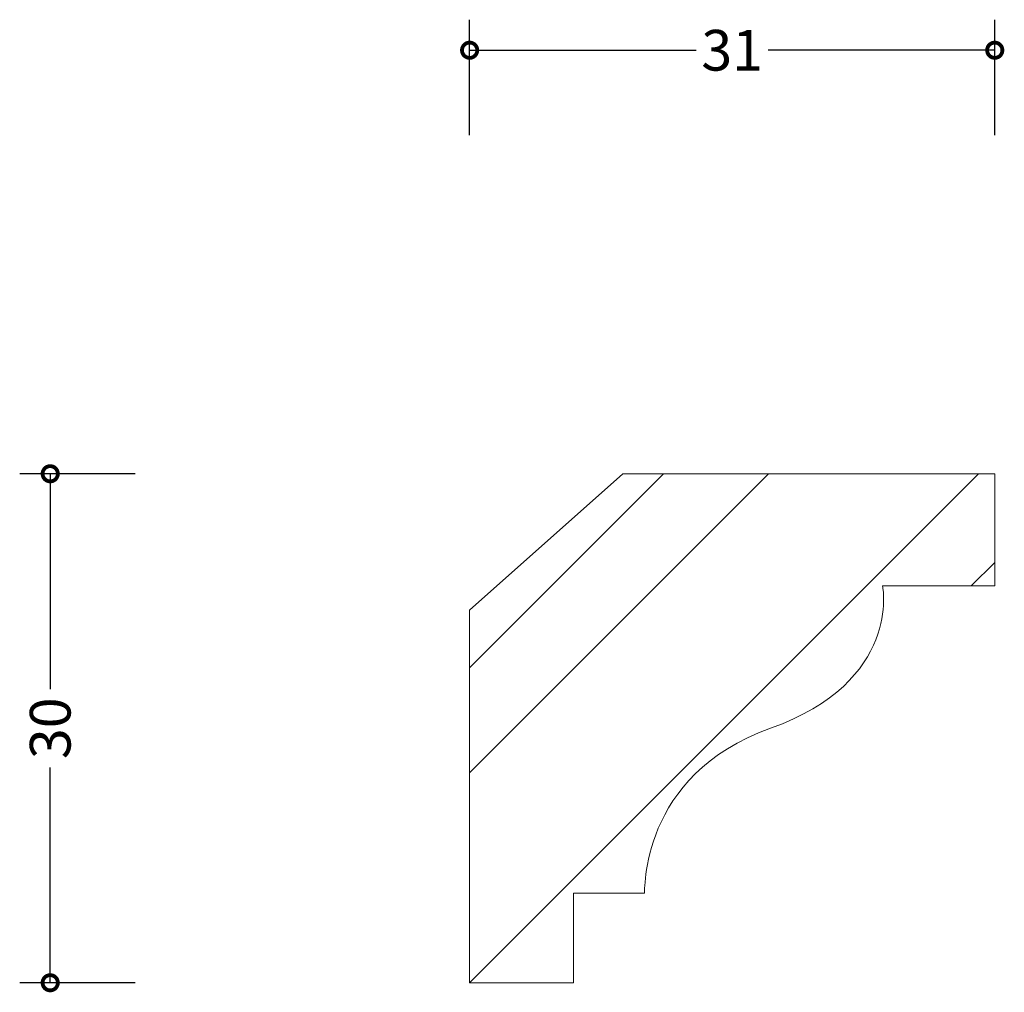
# Model space of a CAD drawing. Units: millimetres. Extents: x -26.5 to 31.5, y -0.6 to 56.8.
import ezdxf

# ---------------------------------------------------------------- set-up
doc = ezdxf.new("R2010")
doc.units = ezdxf.units.MM
doc.header["$MEASUREMENT"] = 0
for name, color, linetype, lineweight in [('AD-Dimension', 8, 'Continuous', 20), ('AD-Drawing', 81, 'Continuous', 20), ('AD-Hatch', 8, 'Continuous', 13)]:
    doc.layers.add(name, color=color, linetype=linetype, lineweight=lineweight)
doc.styles.add('AD_Dimensions Text', font='ARIALN_0.TTF')
doc.dimstyles.new('AD_Dimension', dxfattribs={"dimscale": 0, "dimtxt": 2.4, "dimasz": 1.8, "dimexe": 1.8, "dimexo": 0.625, "dimgap": 0.9, "dimtad": 0, "dimdec": 0, "dimzin": 0, "dimdsep": 46, "dimtxsty": 'AD_Dimensions Text', "dimblk": 'DOTSMALL', "dimblk1": 'DOTSMALL', "dimblk2": 'DOT', "dimcen": 0.9, "dimclrt": 7, "dimadec": 0, "dimazin": 0, "dimtfac": 1, "dimtdec": 0, "dimtofl": 0, "dimtmove": 0, "dimatfit": 3, "dimldrblk": 'DOTSMALL', "dimfxl": 5, "dimfxlon": 1, "dimtolj": 1, "dimtzin": 0, "dimarcsym": 0})

# ---------------------------------------------------------------- blocks, each defined once
blk = doc.blocks.new('_DotSmall')
at = {"color": 0, "linetype": 'ByBlock', "const_width": 0.5}
blk.add_lwpolyline([(-0.0625, 0, 1), (0.0625, 0, 1)], format="xyb", close=True, dxfattribs=at)
blk = doc.blocks.new('*D5')
at = {"layer": 'AD-Dimension', "color": 0, "lineweight": -2, "transparency": 16777216}
for p, q in [((-19.731, 30), (-26.531, 30)), ((-24.731, 30), (-24.731, 17.306)), ((-24.731, 0), (-24.731, 12.694)), ((-19.731, 0), (-26.531, 0))]:
    blk.add_line(p, q, dxfattribs=at)
at = {"layer": 'AD-Dimension', "color": 0, "lineweight": -2, "transparency": 16777216, "xscale": 1.8, "yscale": 1.8, "zscale": 1.8}
for p, rotation in [((-24.731, 30), 90), ((-24.731, 0), 270)]:
    blk.add_blockref('_DotSmall', p, dxfattribs=dict(at, rotation=rotation))
at = {"layer": 'AD-Dimension', "color": 7, "transparency": 16777216, "insert": (-24.731, 15), "char_height": 2.4, "attachment_point": 5, "rotation": 90, "style": 'AD_Dimensions Text'}
blk.add_mtext('\\A1;30', dxfattribs=at)
blk = doc.blocks.new('_Dot')
at = {"color": 0, "linetype": 'ByBlock', "lineweight": -2}
blk.add_line((-0.5, 0), (-1, 0), dxfattribs=at)
at = {"color": 0, "linetype": 'ByBlock', "const_width": 0.5}
blk.add_lwpolyline([(-0.25, 0, 1), (0.25, 0, 1)], format="xyb", close=True, dxfattribs=at)
blk = doc.blocks.new('*D6')
at = {"layer": 'AD-Dimension', "color": 0, "lineweight": -2, "transparency": 16777216}
for p, q in [((0, 49.963), (0, 56.763)), ((30.964, 49.963), (30.964, 56.763)), ((0, 54.963), (13.362, 54.963)), ((30.964, 54.963), (17.602, 54.963))]:
    blk.add_line(p, q, dxfattribs=at)
at = {"layer": 'AD-Dimension', "color": 0, "lineweight": -2, "transparency": 16777216, "xscale": 1.8, "yscale": 1.8, "zscale": 1.8, "rotation": 180}
blk.add_blockref('_DotSmall', (0, 54.963), dxfattribs=at)
at = {"layer": 'AD-Dimension', "color": 0, "lineweight": -2, "transparency": 16777216, "xscale": 1.8, "yscale": 1.8, "zscale": 1.8}
blk.add_blockref('_DotSmall', (30.964, 54.963), dxfattribs=at)
at = {"layer": 'AD-Dimension', "color": 7, "transparency": 16777216, "insert": (15.482, 54.963), "char_height": 2.4, "attachment_point": 5, "style": 'AD_Dimensions Text'}
blk.add_mtext('\\A1;31', dxfattribs=at)

msp = doc.modelspace()

# ---------------------------------------------------------------- hatches: boundary and pattern name
at = {"layer": 'AD-Hatch'}
h = msp.add_hatch(dxfattribs=at)
h.set_pattern_fill('ANSI32', color=256, scale=35)
edge = h.paths.add_edge_path()
edge.add_spline(control_points=[(17.739, 15.003), (25.479, 17.741), (24.351, 23.387), (24.351, 23.387)], knot_values=[11, 11, 11, 11, 12, 12, 12, 12], degree=3, periodic=0)
edge.add_spline(control_points=[(24.351, 23.387), (24.351, 23.387), (30.964, 23.387), (30.964, 23.387)], knot_values=[0, 0, 0, 0, 1, 1, 1, 1], degree=3, periodic=0)
edge.add_spline(control_points=[(30.964, 23.387), (30.964, 23.387), (30.964, 30), (30.964, 30)], knot_values=[1, 1, 1, 1, 2, 2, 2, 2], degree=3, periodic=0)
edge.add_spline(control_points=[(30.964, 30), (30.964, 30), (9.034, 30), (9.034, 30)], knot_values=[2, 2, 2, 2, 3, 3, 3, 3], degree=3, periodic=0)
edge.add_spline(control_points=[(9.034, 30), (9.034, 30), (0, 21.962), (0, 21.962)], knot_values=[4, 4, 4, 4, 5, 5, 5, 5], degree=3, periodic=0)
edge.add_spline(control_points=[(0, 21.962), (0, 21.962), (0, 0), (0, 0)], knot_values=[6, 6, 6, 6, 7, 7, 7, 7], degree=3, periodic=0)
edge.add_spline(control_points=[(0, 0), (0, 0), (6.127, 0), (6.127, 0)], knot_values=[7, 7, 7, 7, 8, 8, 8, 8], degree=3, periodic=0)
edge.add_spline(control_points=[(6.127, 0), (6.127, 0), (6.127, 5.28), (6.127, 5.28)], knot_values=[8, 8, 8, 8, 9, 9, 9, 9], degree=3, periodic=0)
edge.add_spline(control_points=[(6.127, 5.28), (6.127, 5.28), (10.319, 5.272), (10.319, 5.272)], knot_values=[9, 9, 9, 9, 10, 10, 10, 10], degree=3, periodic=0)
edge.add_spline(control_points=[(10.319, 5.272), (10.319, 5.272), (9.998, 12.259), (17.739, 15.003)], knot_values=[10, 10, 10, 10, 11, 11, 11, 11], degree=3, periodic=0)

# ---------------------------------------------------------------- linework, layer by layer
at = {"layer": 'AD-Drawing'}
for points in [[(9.034, 30), (9.034, 30), (0, 21.962), (0, 21.962)], [(30.964, 30), (30.964, 30), (9.034, 30), (9.034, 30)], [(30.964, 23.387), (30.964, 23.387), (30.964, 30), (30.964, 30)], [(17.739, 15.003), (25.479, 17.741), (24.351, 23.387), (24.351, 23.387)], [(24.351, 23.387), (24.351, 23.387), (30.964, 23.387), (30.964, 23.387)], [(0, 21.962), (0, 21.962), (0, 0), (0, 0)], [(10.319, 5.272), (10.319, 5.272), (9.998, 12.259), (17.739, 15.003)], [(6.127, 0), (6.127, 0), (6.127, 5.28), (6.127, 5.28)], [(6.127, 5.28), (6.127, 5.28), (10.319, 5.272), (10.319, 5.272)], [(0, 0), (0, 0), (6.127, 0), (6.127, 0)]]:
    msp.add_open_spline(points, degree=3, dxfattribs=at)

# ---------------------------------------------------------------- dimensions: what is measured, and where the dimension line sits
at = {"layer": 'AD-Dimension'}
dim = msp.add_linear_dim(base=(30.964, 54.963), p1=(0, 0), p2=(30.964, 30), dimstyle='AD_Dimension', dxfattribs=at)
dim.commit()
dim.dimension.update_dxf_attribs({"geometry": '*D6', "text_midpoint": (15.482, 54.963)})
dim = msp.add_linear_dim(base=(-24.731, 0), p1=(30.964, 30), p2=(0, 0), angle=90, dimstyle='AD_Dimension', dxfattribs=at)
dim.commit()
dim.dimension.update_dxf_attribs({"geometry": '*D5', "text_midpoint": (-24.731, 15)})

doc.saveas('drawing.dxf')
